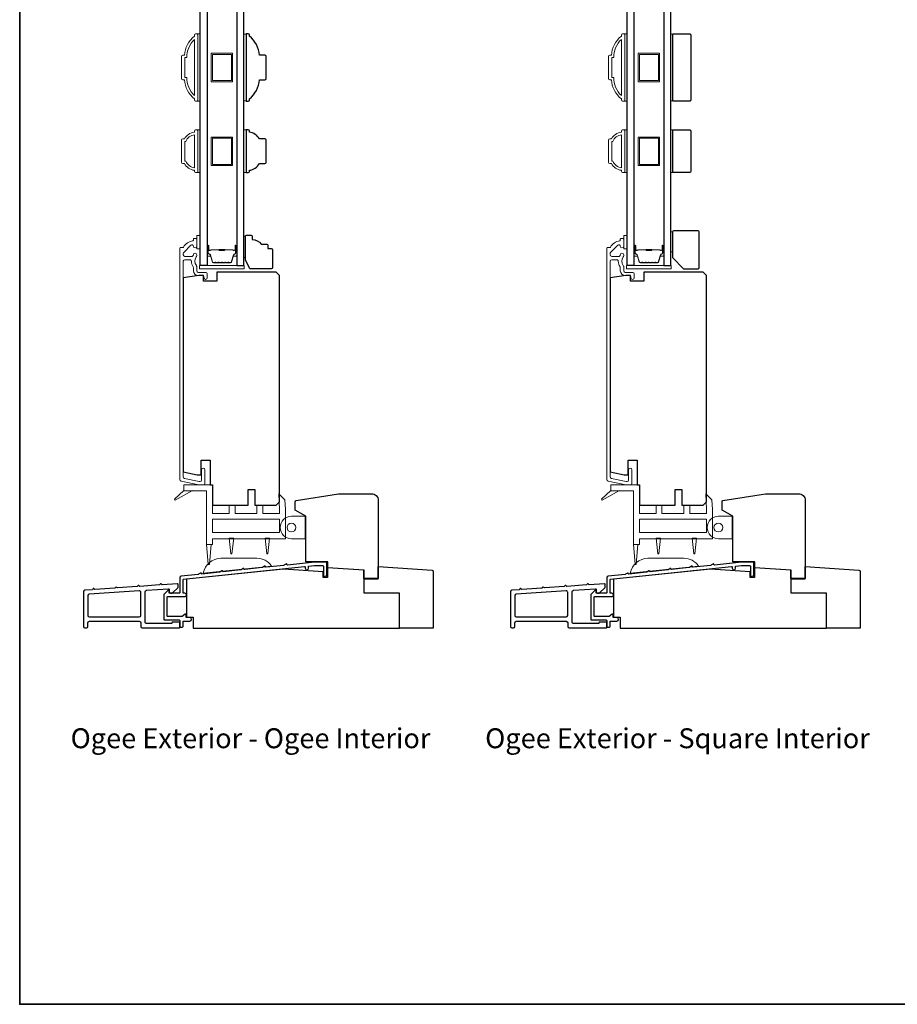
# Model space of a CAD drawing. Extents: x 3441 to 3864, y 1115 to 1253.
# Drawn here: x 3577 to 3593, y 1220 to 1237 of the extents above; entities that cross this region are included whole.
import ezdxf

# ---------------------------------------------------------------- set-up
doc = ezdxf.new("R2010")
doc.units = 0
doc.header["$LTSCALE"] = 250
doc.header["$MEASUREMENT"] = 0
doc.layers.add('3', color=3, linetype='CONTINUOUS')
doc.layers.add('Glass', color=6, linetype='CONTINUOUS')
for name, color, linetype, lineweight in [('4973$0$7', 7, 'CONTINUOUS', 15), ('6', 6, 'CONTINUOUS', 5), ('8', 7, 'CONTINUOUS', 35), ('Butal', 9, 'CONTINUOUS', 15), ('Cladding', 3, 'CONTINUOUS', 15), ('Frame & Sash Cladding', 3, 'CONTINUOUS', 15), ('Spacer Bar', 1, 'CONTINUOUS', 9), ('TEXT', 7, 'CONTINUOUS', 35), ('Vinyl', 6, 'CONTINUOUS', 15), ('Wood', 7, 'CONTINUOUS', 25)]:
    doc.layers.add(name, color=color, linetype=linetype, lineweight=lineweight)
doc.styles.add('Note Text (ISO)', font='tahoma.ttf')

msp = doc.modelspace()

# ---------------------------------------------------------------- linework, layer by layer
at = {"layer": '3'}
for points in [[(3582.69102, 1227.14679), (3582.69102, 1227.36396, 0.41421356), (3582.68117, 1227.3738), (3582.47357, 1227.3738), (3582.00051, 1227.32405, -0.43810531), (3581.98964, 1227.3336, 0.58644864), (3581.97445, 1227.34163), (3581.93896, 1227.31865, -0.11802071), (3581.93464, 1227.31712), (3581.62482, 1227.28449, -0.4383689), (3581.61395, 1227.29406, 0.58674585), (3581.59876, 1227.30209), (3581.56325, 1227.27909, -0.11804072), (3581.55893, 1227.27757), (3581.24913, 1227.245, -0.4377111), (3581.23826, 1227.25454, 0.58603069), (3581.22307, 1227.26255), (3581.18764, 1227.23961, -0.11804072), (3581.18332, 1227.23808), (3580.87354, 1227.20553, -0.43806472), (3580.86267, 1227.21508, 0.58642939), (3580.84748, 1227.2231), (3580.81201, 1227.20013, -0.11804072), (3580.80769, 1227.1986), (3580.49795, 1227.16607, -0.43791964), (3580.48708, 1227.17561, 0.58626581), (3580.47189, 1227.18363), (3580.43644, 1227.16067, -0.11804261), (3580.43212, 1227.15915), (3580.13544, 1227.12796, 0.38386085), (3580.109, 1227.09859), (3580.109, 1226.83745, -0.41421357), (3580.09916, 1226.8276), (3579.93184, 1226.8276, -0.41421364), (3579.922, 1226.83745), (3579.922, 1226.87675, 0.66663452), (3579.90522, 1226.88374), (3579.83249, 1226.81163, 0.20002325), (3579.82958, 1226.80464), (3579.82958, 1226.36882, 0.41421345), (3579.83942, 1226.35898), (3580.09928, 1226.35898, -0.41421356), (3580.10912, 1226.34914), (3580.10912, 1226.24271, 0.41424531), (3580.11897, 1226.23287), (3580.15822, 1226.23287, 0.41421034), (3580.16806, 1226.24271), (3580.16805, 1226.32998, -0.41424531), (3580.17789, 1226.33983), (3580.28706, 1226.33983, 1), (3580.28706, 1226.39888), (3580.22912, 1226.39888, -0.41421356), (3580.21928, 1226.40872), (3580.21928, 1226.44947, 0.61556566), (3580.20359, 1226.45738), (3580.15294, 1226.41996, -0.16044303), (3580.1471, 1226.41804), (3579.89848, 1226.41804, -0.41421345), (3579.88864, 1226.42788), (3579.88864, 1226.75871, -0.41421367), (3579.89848, 1226.76855), (3580.19763, 1226.76855, 1.00000013), (3580.19763, 1226.8276), (3580.1779, 1226.8276, -0.41421619), (3580.16806, 1226.83745), (3580.16806, 1227.06315, -0.38385827), (3580.17687, 1227.07294), (3582.30218, 1227.29634, -0.44523209), (3582.31305, 1227.28655), (3582.31305, 1227.26762, 0.99999998), (3582.37282, 1227.26762), (3582.37282, 1227.30376), (3582.47659, 1227.31467), (3582.62204, 1227.31467, -0.41421356), (3582.63188, 1227.30483), (3582.63188, 1227.14679, 1)], [(3590.19102, 1227.14679), (3590.19102, 1227.36396, 0.41421356), (3590.18117, 1227.3738), (3589.97357, 1227.3738), (3589.50051, 1227.32405, -0.43810531), (3589.48964, 1227.3336, 0.58644864), (3589.47445, 1227.34163), (3589.43896, 1227.31865, -0.11802071), (3589.43464, 1227.31712), (3589.12482, 1227.28449, -0.4383689), (3589.11395, 1227.29406, 0.58674585), (3589.09876, 1227.30209), (3589.06325, 1227.27909, -0.11804072), (3589.05893, 1227.27757), (3588.74913, 1227.245, -0.4377111), (3588.73826, 1227.25454, 0.58603069), (3588.72307, 1227.26255), (3588.68764, 1227.23961, -0.11804072), (3588.68332, 1227.23808), (3588.37354, 1227.20553, -0.43806472), (3588.36267, 1227.21508, 0.58642939), (3588.34748, 1227.2231), (3588.31201, 1227.20013, -0.11804072), (3588.30769, 1227.1986), (3587.99795, 1227.16607, -0.43791964), (3587.98708, 1227.17561, 0.58626581), (3587.97189, 1227.18363), (3587.93644, 1227.16067, -0.11804261), (3587.93212, 1227.15915), (3587.63544, 1227.12796, 0.38386085), (3587.609, 1227.09859), (3587.609, 1226.83745, -0.41421357), (3587.59916, 1226.8276), (3587.43184, 1226.8276, -0.41421364), (3587.422, 1226.83745), (3587.422, 1226.87675, 0.66663452), (3587.40522, 1226.88374), (3587.33249, 1226.81163, 0.20002325), (3587.32958, 1226.80464), (3587.32958, 1226.36882, 0.41421345), (3587.33942, 1226.35898), (3587.59928, 1226.35898, -0.41421356), (3587.60912, 1226.34914), (3587.60912, 1226.24271, 0.41424531), (3587.61897, 1226.23287), (3587.65822, 1226.23287, 0.41421034), (3587.66806, 1226.24271), (3587.66805, 1226.32998, -0.41424531), (3587.67789, 1226.33983), (3587.78706, 1226.33983, 1), (3587.78706, 1226.39888), (3587.72912, 1226.39888, -0.41421356), (3587.71928, 1226.40872), (3587.71928, 1226.44947, 0.61556566), (3587.70359, 1226.45738), (3587.65294, 1226.41996, -0.16044303), (3587.6471, 1226.41804), (3587.39848, 1226.41804, -0.41421345), (3587.38864, 1226.42788), (3587.38864, 1226.75871, -0.41421367), (3587.39848, 1226.76855), (3587.69763, 1226.76855, 1.00000013), (3587.69763, 1226.8276), (3587.6779, 1226.8276, -0.41421619), (3587.66806, 1226.83745), (3587.66806, 1227.06315, -0.38385827), (3587.67687, 1227.07294), (3589.80218, 1227.29634, -0.44523209), (3589.81305, 1227.28655), (3589.81305, 1227.26762, 0.99999998), (3589.87282, 1227.26762), (3589.87282, 1227.30376), (3589.97659, 1227.31467), (3590.12204, 1227.31467, -0.41421356), (3590.13188, 1227.30483), (3590.13188, 1227.14679, 1)], [(3580.09928, 1226.21731, 0.41421356), (3580.10912, 1226.22716), (3580.10912, 1226.30983, 0.41421356), (3580.09928, 1226.31968), (3579.98117, 1226.31968, 0.41421356), (3579.97133, 1226.30983), (3579.97133, 1226.30393, -0.41421356), (3579.96149, 1226.29409), (3579.52645, 1226.29409, -0.41421356), (3579.50086, 1226.31968), (3579.50086, 1226.85437, -0.39391048), (3579.52466, 1226.8799), (3579.91159, 1226.90695, -0.43481237), (3579.92212, 1226.89713), (3579.92212, 1226.85454, 0.41421356), (3579.94771, 1226.82895), (3579.97723, 1226.82895), (3580.0796, 1226.93131), (3580.0796, 1226.9851, 0.43481237), (3580.06907, 1226.99492), (3579.80128, 1226.9762), (3579.78271, 1226.99234, 0.41421356), (3579.7716, 1226.99156), (3579.75546, 1226.97299), (3579.40758, 1226.94867), (3579.38901, 1226.96481, 0.41421356), (3579.3779, 1226.96403), (3579.36176, 1226.94546), (3579.01278, 1226.92106), (3578.99421, 1226.9372, 0.41421356), (3578.9831, 1226.93643), (3578.96696, 1226.91786), (3578.61906, 1226.89353), (3578.60051, 1226.90965, 0.41421356), (3578.5894, 1226.90888), (3578.57328, 1226.89033), (3578.44199, 1226.88115, 0.39391048), (3578.41818, 1226.85562), (3578.41818, 1226.2429, 0.41421356), (3578.44377, 1226.21731), (3578.46936, 1226.21731, 0.41421356), (3578.49495, 1226.2429), (3578.49495, 1226.30983, -0.41421356), (3578.52054, 1226.33542), (3579.39849, 1226.33542, -0.41421356), (3579.42409, 1226.30983), (3579.42409, 1226.2429, 0.41421356), (3579.44968, 1226.21731)], [(3587.59928, 1226.21731, 0.41421356), (3587.60912, 1226.22716), (3587.60912, 1226.30983, 0.41421356), (3587.59928, 1226.31968), (3587.48117, 1226.31968, 0.41421356), (3587.47133, 1226.30983), (3587.47133, 1226.30393, -0.41421356), (3587.46149, 1226.29409), (3587.02645, 1226.29409, -0.41421356), (3587.00086, 1226.31968), (3587.00086, 1226.85437, -0.39391048), (3587.02466, 1226.8799), (3587.41159, 1226.90695, -0.43481237), (3587.42212, 1226.89713), (3587.42212, 1226.85454, 0.41421356), (3587.44771, 1226.82895), (3587.47723, 1226.82895), (3587.5796, 1226.93131), (3587.5796, 1226.9851, 0.43481237), (3587.56907, 1226.99492), (3587.30128, 1226.9762), (3587.28271, 1226.99234, 0.41421356), (3587.2716, 1226.99156), (3587.25546, 1226.97299), (3586.90758, 1226.94867), (3586.88901, 1226.96481, 0.41421356), (3586.8779, 1226.96403), (3586.86176, 1226.94546), (3586.51278, 1226.92106), (3586.49421, 1226.9372, 0.41421356), (3586.4831, 1226.93643), (3586.46696, 1226.91786), (3586.11906, 1226.89353), (3586.10051, 1226.90965, 0.41421356), (3586.0894, 1226.90888), (3586.07328, 1226.89033), (3585.94199, 1226.88115, 0.39391048), (3585.91818, 1226.85562), (3585.91818, 1226.2429, 0.41421356), (3585.94377, 1226.21731), (3585.96936, 1226.21731, 0.41421356), (3585.99495, 1226.2429), (3585.99495, 1226.30983, -0.41421356), (3586.02054, 1226.33542), (3586.89849, 1226.33542, -0.41421356), (3586.92409, 1226.30983), (3586.92409, 1226.2429, 0.41421356), (3586.94968, 1226.21731)], [(3578.51876, 1226.80956, 0.39391048), (3578.49495, 1226.78403), (3578.49495, 1226.43779, 0.41421356), (3578.52054, 1226.4122), (3579.39849, 1226.4122, 0.41421356), (3579.42409, 1226.43779), (3579.42409, 1226.84542, 0.43481237), (3579.39671, 1226.87095)], [(3586.01876, 1226.80956, 0.39391048), (3585.99495, 1226.78403), (3585.99495, 1226.43779, 0.41421356), (3586.02054, 1226.4122), (3586.89849, 1226.4122, 0.41421356), (3586.92409, 1226.43779), (3586.92409, 1226.84542, 0.43481237), (3586.89671, 1226.87095)]]:
    msp.add_lwpolyline(points, format="xyb", close=True, dxfattribs=at)
at = {"layer": '4973$0$7', "color": 7}
for points in [[(3581.84839, 1228.57609), (3581.95629, 1228.47183), (3581.96509, 1228.30205), (3581.96509, 1227.78679), (3580.68163, 1227.78679), (3580.68163, 1227.6821), (3580.57927, 1227.6821), (3580.57927, 1228.62931), (3580.17796, 1228.62931), (3580.17796, 1228.73167), (3580.68163, 1228.73167), (3580.68163, 1228.22774), (3580.97691, 1228.22774), (3580.97691, 1228.37734), (3581.07927, 1228.37734), (3581.07927, 1228.22774), (3581.46509, 1228.22774), (3581.46509, 1228.37734), (3581.56746, 1228.37734), (3581.56746, 1228.22774), (3581.86273, 1228.22774), (3581.86273, 1228.2994)], [(3589.34839, 1228.57609), (3589.45629, 1228.47183), (3589.46509, 1228.30205), (3589.46509, 1227.78679), (3588.18163, 1227.78679), (3588.18163, 1227.6821), (3588.07927, 1227.6821), (3588.07927, 1228.62931), (3587.67796, 1228.62931), (3587.67796, 1228.73167), (3588.18163, 1228.73167), (3588.18163, 1228.22774), (3588.47691, 1228.22774), (3588.47691, 1228.37734), (3588.57927, 1228.37734), (3588.57927, 1228.22774), (3588.96509, 1228.22774), (3588.96509, 1228.37734), (3589.06746, 1228.37734), (3589.06746, 1228.22774), (3589.36273, 1228.22774), (3589.36273, 1228.2994)], [(3581.86273, 1227.89586), (3580.68163, 1227.89586), (3580.68163, 1228.13208), (3581.86273, 1228.13208)], [(3589.36273, 1227.89586), (3588.18163, 1227.89586), (3588.18163, 1228.13208), (3589.36273, 1228.13208)]]:
    msp.add_lwpolyline(points, close=True, dxfattribs=at)
at = {"layer": '6'}
for points in [[(3580.42597, 1235.47781), (3580.46534, 1235.47781), (3580.46534, 1236.65891), (3580.42597, 1236.65891)], [(3581.27234, 1236.65145), (3581.23297, 1236.65145), (3581.23297, 1235.48528), (3581.27234, 1235.48528)], [(3587.92597, 1235.47781), (3587.96534, 1235.47781), (3587.96534, 1236.65891), (3587.92597, 1236.65891)], [(3588.77234, 1236.65145), (3588.73297, 1236.65145), (3588.73297, 1235.48528), (3588.77234, 1235.48528)], [(3580.42597, 1234.22242), (3580.46534, 1234.22242), (3580.46534, 1234.97045), (3580.42597, 1234.97045)], [(3581.23297, 1234.22232), (3581.27234, 1234.22232), (3581.27234, 1234.97035), (3581.23297, 1234.97035)], [(3587.92597, 1234.22242), (3587.96534, 1234.22242), (3587.96534, 1234.97045), (3587.92597, 1234.97045)], [(3588.73297, 1234.22232), (3588.77234, 1234.22232), (3588.77234, 1234.97035), (3588.73297, 1234.97035)], [(3580.40629, 1232.88128), (3580.46534, 1232.88128), (3580.46534, 1233.1175), (3580.40629, 1233.1175)], [(3587.90629, 1232.88128), (3587.96534, 1232.88128), (3587.96534, 1233.1175), (3587.90629, 1233.1175)], [(3580.45456, 1232.53088), (3581.24196, 1232.53088), (3581.24196, 1232.58993), (3580.45456, 1232.58993)], [(3587.95456, 1232.53088), (3588.74196, 1232.53088), (3588.74196, 1232.58993), (3587.95456, 1232.58993)], [(3582.32315, 1227.78643), (3582.32315, 1228.18013), (3582.31331, 1228.18013), (3582.31331, 1227.78643)], [(3589.82315, 1227.78643), (3589.82315, 1228.18013), (3589.81331, 1228.18013), (3589.81331, 1227.78643)]]:
    msp.add_lwpolyline(points, close=True, dxfattribs=at)
at = {"layer": '6', "lineweight": 13}
msp.add_lwpolyline([(3581.26407, 1232.72773), (3581.26407, 1233.10174), (3581.23297, 1233.10174), (3581.23297, 1232.72773)], close=True, dxfattribs=at)
at = {"layer": '6', "color": 7}
for points in [[(3580.17796, 1228.63601), (3580.0145, 1228.4817), (3580.02596, 1228.46569), (3580.3335, 1228.63601)], [(3587.67796, 1228.63601), (3587.5145, 1228.4817), (3587.52596, 1228.46569), (3587.8335, 1228.63601)], [(3580.65801, 1227.6888), (3580.62848, 1227.33447), (3580.6088, 1227.33447), (3580.57927, 1227.6888)], [(3581.00651, 1227.5179), (3581.0262, 1227.5179), (3581.00651, 1227.5179), (3580.97699, 1227.79349), (3581.05573, 1227.79349), (3581.0262, 1227.5179)], [(3581.63652, 1227.5179), (3581.65621, 1227.5179), (3581.63652, 1227.5179), (3581.607, 1227.79349), (3581.68574, 1227.79349), (3581.65621, 1227.5179)], [(3588.15801, 1227.6888), (3588.12848, 1227.33447), (3588.1088, 1227.33447), (3588.07927, 1227.6888)], [(3588.50651, 1227.5179), (3588.5262, 1227.5179), (3588.50651, 1227.5179), (3588.47699, 1227.79349), (3588.55573, 1227.79349), (3588.5262, 1227.5179)], [(3589.13652, 1227.5179), (3589.15621, 1227.5179), (3589.13652, 1227.5179), (3589.107, 1227.79349), (3589.18574, 1227.79349), (3589.15621, 1227.5179)]]:
    msp.add_lwpolyline(points, dxfattribs=at)
at = {"layer": '6'}
for points in [[(3582.31331, 1228.18013), (3582.31331, 1227.78643), (3582.07118, 1227.78643, -1), (3582.07118, 1228.18013)], [(3589.81331, 1228.18013), (3589.81331, 1227.78643), (3589.57118, 1227.78643, -1), (3589.57118, 1228.18013)]]:
    msp.add_lwpolyline(points, format="xyb", close=True, dxfattribs=at)
at = {"layer": '6', "color": 7}
for points in [[(3581.46268, 1227.44265), (3580.83276, 1227.44265, 0.36609595), (3580.52218, 1227.18005), (3581.72218, 1227.30618, 0.24691677)], [(3588.96268, 1227.44265), (3588.33276, 1227.44265, 0.36609595), (3588.02218, 1227.18005), (3589.22218, 1227.30618, 0.24691677)]]:
    msp.add_lwpolyline(points, format="xyb", close=True, dxfattribs=at)
at = {"layer": '6'}
for centre in [(3582.07118, 1227.98328), (3589.57118, 1227.98328)]:
    msp.add_circle(centre, 0.07874, dxfattribs=at)
at = {"layer": '8', "linetype": 'Continuous'}
msp.add_lwpolyline([(3577.2971, 1250.90599), (3623.76056, 1250.90599), (3623.76056, 1219.60312), (3577.2971, 1219.60312)], close=True, dxfattribs=at)
at = {"layer": 'Butal'}
for points in [[(3580.58739, 1232.92692), (3580.58739, 1232.76242, 0.41421356), (3580.59723, 1232.75257), (3580.64939, 1232.75257), (3580.64204, 1232.7766, 0.32975055), (3580.6279, 1232.78707), (3580.62321, 1232.78707, -0.41421356), (3580.60314, 1232.80715), (3580.60314, 1232.93676), (3580.59723, 1232.93676, 0.41421356)], [(3581.11092, 1232.92692), (3581.11092, 1232.76242, -0.41421356), (3581.10108, 1232.75257), (3581.04892, 1232.75257), (3581.05627, 1232.7766, -0.32975055), (3581.07041, 1232.78707), (3581.0751, 1232.78707, 0.41421356), (3581.09517, 1232.80715), (3581.09517, 1232.93676), (3581.10108, 1232.93676, -0.41421356)], [(3588.08739, 1232.92692), (3588.08739, 1232.76242, 0.41421356), (3588.09723, 1232.75257), (3588.14939, 1232.75257), (3588.14204, 1232.7766, 0.32975055), (3588.1279, 1232.78707), (3588.12321, 1232.78707, -0.41421356), (3588.10314, 1232.80715), (3588.10314, 1232.93676), (3588.09723, 1232.93676, 0.41421356)], [(3588.61092, 1232.92692), (3588.61092, 1232.76242, -0.41421356), (3588.60108, 1232.75257), (3588.54892, 1232.75257), (3588.55627, 1232.7766, -0.32975055), (3588.57041, 1232.78707), (3588.5751, 1232.78707, 0.41421356), (3588.59517, 1232.80715), (3588.59517, 1232.93676), (3588.60108, 1232.93676, -0.41421356)]]:
    msp.add_lwpolyline(points, format="xyb", close=True, dxfattribs=at)
at = {"layer": 'Cladding'}
for points in [[(3580.43188, 1232.46789, -0.41421356), (3580.40629, 1232.49348), (3580.40629, 1232.56998, 0.1791727), (3580.40012, 1232.58664, -0.36444674), (3580.39857, 1232.73863, 0.17391743), (3580.40629, 1232.76015), (3580.40629, 1232.77616, 1), (3580.34723, 1232.77616), (3580.34723, 1232.77199, -0.15587422), (3580.34541, 1232.76628, 0.0216012), (3580.33708, 1232.75344, -0.26566504), (3580.3286, 1232.7486), (3580.19566, 1232.7486, -0.41421356), (3580.17007, 1232.77419), (3580.17007, 1232.80096, -0.19891237), (3580.17756, 1232.81905), (3580.30355, 1232.94504, -0.66817845), (3580.34723, 1232.92694, 0.99999974), (3580.40629, 1232.92694), (3580.40629, 1233.05253, 0.41421356), (3580.39644, 1233.06237), (3580.35707, 1233.06237, 0.41421356), (3580.34723, 1233.05253), (3580.34723, 1233.0318, -0.36899974), (3580.33893, 1233.02208, 0.22269763), (3580.1729, 1232.9097, -0.26422474), (3580.16445, 1232.90489), (3580.12085, 1232.90489, 0.41421356), (3580.11101, 1232.89505), (3580.11101, 1228.82353, 0.35411854), (3580.13128, 1228.7985), (3580.44566, 1228.73167), (3580.52636, 1228.73167, 0.41421356), (3580.55196, 1228.75727), (3580.55196, 1228.99749, 1), (3580.4929, 1228.99749), (3580.4929, 1228.81632, -0.41421356), (3580.46731, 1228.79073), (3580.45186, 1228.79073), (3580.19034, 1228.84632, -0.35411854), (3580.17007, 1228.87135), (3580.17007, 1232.66395, -0.41421356), (3580.19566, 1232.68954), (3580.287, 1232.68954, -0.41478283), (3580.31259, 1232.6639, 0.14990691), (3580.34286, 1232.56451, -0.14941023), (3580.34723, 1232.5502), (3580.34723, 1232.49742, 0.41421356), (3580.43188, 1232.41277), (3580.50668, 1232.41277, -0.41421356), (3580.53227, 1232.38718), (3580.53227, 1232.3734, 1), (3580.59132, 1232.3734), (3580.59132, 1232.4423, 0.41421356), (3580.56573, 1232.46789)], [(3587.93188, 1232.46789, -0.41421356), (3587.90629, 1232.49348), (3587.90629, 1232.56998, 0.1791727), (3587.90012, 1232.58664, -0.36444674), (3587.89857, 1232.73863, 0.17391743), (3587.90629, 1232.76015), (3587.90629, 1232.77616, 1), (3587.84723, 1232.77616), (3587.84723, 1232.77199, -0.15587422), (3587.84541, 1232.76628, 0.0216012), (3587.83708, 1232.75344, -0.26566504), (3587.8286, 1232.7486), (3587.69566, 1232.7486, -0.41421356), (3587.67007, 1232.77419), (3587.67007, 1232.80096, -0.19891237), (3587.67756, 1232.81905), (3587.80355, 1232.94504, -0.66817845), (3587.84723, 1232.92694, 0.99999974), (3587.90629, 1232.92694), (3587.90629, 1233.05253, 0.41421356), (3587.89644, 1233.06237), (3587.85707, 1233.06237, 0.41421356), (3587.84723, 1233.05253), (3587.84723, 1233.0318, -0.36899974), (3587.83893, 1233.02208, 0.22269763), (3587.6729, 1232.9097, -0.26422474), (3587.66445, 1232.90489), (3587.62085, 1232.90489, 0.41421356), (3587.61101, 1232.89505), (3587.61101, 1228.82353, 0.35411854), (3587.63128, 1228.7985), (3587.94566, 1228.73167), (3588.02636, 1228.73167, 0.41421356), (3588.05196, 1228.75727), (3588.05196, 1228.99749, 1), (3587.9929, 1228.99749), (3587.9929, 1228.81632, -0.41421356), (3587.96731, 1228.79073), (3587.95186, 1228.79073), (3587.69034, 1228.84632, -0.35411854), (3587.67007, 1228.87135), (3587.67007, 1232.66395, -0.41421356), (3587.69566, 1232.68954), (3587.787, 1232.68954, -0.41478283), (3587.81259, 1232.6639, 0.14990691), (3587.84286, 1232.56451, -0.14941023), (3587.84723, 1232.5502), (3587.84723, 1232.49742, 0.41421356), (3587.93188, 1232.41277), (3588.00668, 1232.41277, -0.41421356), (3588.03227, 1232.38718), (3588.03227, 1232.3734, 1), (3588.09132, 1232.3734), (3588.09132, 1232.4423, 0.41421356), (3588.06573, 1232.46789)]]:
    msp.add_lwpolyline(points, format="xyb", close=True, dxfattribs=at)
at = {"layer": 'Frame & Sash Cladding'}
for points in [[(3580.3866, 1236.65885), (3580.41613, 1236.65885, -0.41421356), (3580.42597, 1236.64901), (3580.42597, 1235.48759, -0.41421356), (3580.41613, 1235.47775), (3580.3866, 1235.47775, -0.41421356), (3580.36692, 1235.49744), (3580.36692, 1235.51712, -0.20913194), (3580.18975, 1235.85177), (3580.16219, 1235.85177, -0.41421356), (3580.14054, 1235.87342), (3580.14054, 1236.26318, -0.41421356), (3580.16219, 1236.28484), (3580.18975, 1236.28484, -0.20913194), (3580.36692, 1236.61948), (3580.36692, 1236.63917, -0.41421356)], [(3587.8866, 1236.65885), (3587.91613, 1236.65885, -0.41421356), (3587.92597, 1236.64901), (3587.92597, 1235.48759, -0.41421356), (3587.91613, 1235.47775), (3587.8866, 1235.47775, -0.41421356), (3587.86692, 1235.49744), (3587.86692, 1235.51712, -0.20913194), (3587.68975, 1235.85177), (3587.66219, 1235.85177, -0.41421356), (3587.64054, 1235.87342), (3587.64054, 1236.26318, -0.41421356), (3587.66219, 1236.28484), (3587.68975, 1236.28484, -0.20913194), (3587.86692, 1236.61948), (3587.86692, 1236.63917, -0.41421356)], [(3580.19959, 1235.89507), (3580.23182, 1235.89507, 0.21185297), (3580.36692, 1235.57433), (3580.36692, 1236.56227, 0.21185297), (3580.23182, 1236.24153), (3580.19959, 1236.24153)], [(3587.69959, 1235.89507), (3587.73182, 1235.89507, 0.21185297), (3587.86692, 1235.57433), (3587.86692, 1236.56227, 0.21185297), (3587.73182, 1236.24153), (3587.69959, 1236.24153)], [(3580.36692, 1234.26172, -0.23812491), (3580.18975, 1234.37983), (3580.16219, 1234.37983, -0.41421356), (3580.14054, 1234.40149), (3580.14054, 1234.79125, -0.41421356), (3580.16219, 1234.8129), (3580.18975, 1234.8129, -0.23812491), (3580.36692, 1234.93101), (3580.36692, 1234.9507, -0.41421356), (3580.3866, 1234.97038), (3580.41613, 1234.97038, -0.41421356), (3580.42597, 1234.96054), (3580.42597, 1234.2322, -0.41421356), (3580.41613, 1234.22235), (3580.3866, 1234.22235, -0.41421356), (3580.36692, 1234.24204)], [(3587.86692, 1234.26172, -0.23812491), (3587.68975, 1234.37983), (3587.66219, 1234.37983, -0.41421356), (3587.64054, 1234.40149), (3587.64054, 1234.79125, -0.41421356), (3587.66219, 1234.8129), (3587.68975, 1234.8129, -0.23812491), (3587.86692, 1234.93101), (3587.86692, 1234.9507, -0.41421356), (3587.8866, 1234.97038), (3587.91613, 1234.97038, -0.41421356), (3587.92597, 1234.96054), (3587.92597, 1234.2322, -0.41421356), (3587.91613, 1234.22235), (3587.8866, 1234.22235, -0.41421356), (3587.86692, 1234.24204)], [(3580.21677, 1234.42314, 0.26455692), (3580.36692, 1234.30542), (3580.36692, 1234.88732, 0.26455692), (3580.21677, 1234.7696), (3580.19959, 1234.7696), (3580.19959, 1234.42314)], [(3587.71677, 1234.42314, 0.26455692), (3587.86692, 1234.30542), (3587.86692, 1234.88732, 0.26455692), (3587.71677, 1234.7696), (3587.69959, 1234.7696), (3587.69959, 1234.42314)]]:
    msp.add_lwpolyline(points, format="xyb", close=True, dxfattribs=at)
at = {"layer": 'Glass', "color": 1}
for points in [[(3580.46534, 1240.75921), (3580.58739, 1240.75921), (3580.58739, 1232.58993), (3580.46534, 1232.58993)], [(3581.23297, 1240.75921), (3581.11092, 1240.75921), (3581.11092, 1232.58993), (3581.23297, 1232.58993)], [(3587.96534, 1240.75921), (3588.08739, 1240.75921), (3588.08739, 1232.58993), (3587.96534, 1232.58993)], [(3588.73297, 1240.75921), (3588.61092, 1240.75921), (3588.61092, 1232.58993), (3588.73297, 1232.58993)]]:
    msp.add_lwpolyline(points, close=True, dxfattribs=at)
at = {"layer": 'Spacer Bar'}
for points in [[(3581.03616, 1236.31836), (3581.03616, 1235.81836), (3580.66215, 1235.81836), (3580.66215, 1236.31836)], [(3588.53616, 1236.31836), (3588.53616, 1235.81836), (3588.16215, 1235.81836), (3588.16215, 1236.31836)], [(3581.01648, 1236.29868), (3581.01648, 1235.83805), (3580.68183, 1235.83805), (3580.68183, 1236.29868)], [(3588.51648, 1235.83805), (3588.18183, 1235.83805), (3588.18183, 1236.29868), (3588.51648, 1236.29868)], [(3581.03616, 1234.34634), (3580.66215, 1234.34634), (3580.66215, 1234.84634), (3581.03616, 1234.84634)], [(3581.01648, 1234.36602), (3580.68183, 1234.36602), (3580.68183, 1234.82665), (3581.01648, 1234.82665)], [(3588.53616, 1234.84634), (3588.53616, 1234.34634), (3588.16215, 1234.34634), (3588.16215, 1234.84634)], [(3588.51648, 1234.82665), (3588.51648, 1234.36602), (3588.18183, 1234.36602), (3588.18183, 1234.82665)]]:
    msp.add_lwpolyline(points, close=True, dxfattribs=at)
for points in [[(3580.80264, 1232.63446, -0.2262769), (3580.79875, 1232.63632), (3580.79604, 1232.63967, 0.47697553), (3580.78827, 1232.63967), (3580.78556, 1232.63632, -0.2262769), (3580.78167, 1232.63446), (3580.74564, 1232.63446, -0.2262769), (3580.74175, 1232.63632), (3580.73904, 1232.63967, 0.47697553), (3580.73127, 1232.63967), (3580.72856, 1232.63632, -0.2262769), (3580.72467, 1232.63446), (3580.70008, 1232.63446, -0.32975055), (3580.68126, 1232.64839), (3580.64203, 1232.77672, 0.32975055), (3580.62751, 1232.78746), (3580.62282, 1232.78746, -0.41421356), (3580.60314, 1232.80715), (3580.60314, 1232.93676, -1), (3580.61814, 1232.93676), (3580.61814, 1232.86339, 0.41421356), (3580.62404, 1232.85748), (3580.6442, 1232.85748), (3580.6442, 1232.85298), (3580.62545, 1232.85298, -0.41421356), (3580.61364, 1232.86479), (3580.61364, 1232.93676, 1), (3580.60764, 1232.93676), (3580.60764, 1232.80715, 0.41421356), (3580.62282, 1232.79196), (3580.62751, 1232.79196, -0.32975055), (3580.64633, 1232.77803), (3580.68556, 1232.64971, 0.32975055), (3580.70008, 1232.63896), (3580.72467, 1232.63896, 0.2262769), (3580.72506, 1232.63915), (3580.72777, 1232.6425, -0.47697553), (3580.74254, 1232.6425), (3580.74525, 1232.63915, 0.2262769), (3580.74564, 1232.63896), (3580.78167, 1232.63896, 0.2262769), (3580.78206, 1232.63915), (3580.78477, 1232.6425, -0.47697553), (3580.79954, 1232.6425), (3580.80225, 1232.63915, 0.2262769), (3580.80264, 1232.63896), (3580.83862, 1232.63897, 0.25663287), (3580.83906, 1232.63915), (3580.84177, 1232.6425, -0.47697553), (3580.85654, 1232.6425), (3580.85925, 1232.63915, 0.2262769), (3580.85964, 1232.63896), (3580.89561, 1232.63897, 0.25663287), (3580.89606, 1232.63915), (3580.89877, 1232.6425, -0.47697553), (3580.91354, 1232.6425), (3580.91625, 1232.63915, 0.2262769), (3580.91664, 1232.63896), (3580.95261, 1232.63897, 0.25663287), (3580.95306, 1232.63915), (3580.95577, 1232.6425, -0.47697553), (3580.97054, 1232.6425), (3580.97325, 1232.63915, 0.2262769), (3580.97364, 1232.63896), (3580.99823, 1232.63896, 0.32975055), (3581.01275, 1232.64971), (3581.05198, 1232.77803, -0.32975055), (3581.0708, 1232.79196), (3581.07549, 1232.79196, 0.41421356), (3581.09067, 1232.80715), (3581.09067, 1232.93676, 1), (3581.08467, 1232.93676), (3581.08467, 1232.86479, -0.41421356), (3581.07286, 1232.85298), (3581.05411, 1232.85298), (3581.05411, 1232.85748), (3581.07427, 1232.85748, 0.41421356), (3581.08017, 1232.86339), (3581.08017, 1232.93676, -1), (3581.09517, 1232.93676), (3581.09517, 1232.80715, -0.41421356), (3581.07549, 1232.78746), (3581.0708, 1232.78746, 0.32975055), (3581.05628, 1232.77672), (3581.01705, 1232.64839, -0.32975055), (3580.99823, 1232.63446), (3580.97364, 1232.63446, -0.2262769), (3580.96975, 1232.63632), (3580.96704, 1232.63967, 0.47697553), (3580.95927, 1232.63967), (3580.95656, 1232.63632, -0.2262769), (3580.95267, 1232.63446), (3580.91664, 1232.63446, -0.2262769), (3580.91275, 1232.63632), (3580.91004, 1232.63967, 0.47697553), (3580.90227, 1232.63967), (3580.89956, 1232.63632, -0.2262769), (3580.89567, 1232.63446), (3580.85964, 1232.63446, -0.2262769), (3580.85575, 1232.63632), (3580.85304, 1232.63967, 0.47697553), (3580.84527, 1232.63967), (3580.84256, 1232.63632, -0.2262769), (3580.83867, 1232.63446)], [(3580.62675, 1232.85948), (3580.65161, 1232.85948, 0.22906983), (3580.65793, 1232.8624, -0.22448136), (3580.66334, 1232.86496), (3580.7925, 1232.86496, -0.28963953), (3580.79883, 1232.86096, 0.27273596), (3580.80766, 1232.85498), (3580.89065, 1232.85498, 0.27273609), (3580.89948, 1232.86096, -0.28963953), (3580.90581, 1232.86496), (3581.03497, 1232.86496, -0.22448136), (3581.04038, 1232.8624, 0.22906983), (3581.0467, 1232.85948), (3581.07156, 1232.85948), (3581.07156, 1232.85748), (3581.04672, 1232.85748, -0.22858496), (3581.03883, 1232.86114, 0.22448136), (3581.03497, 1232.86296), (3580.90581, 1232.86296, 0.28963953), (3580.90129, 1232.86011, -0.27414127), (3580.89071, 1232.85298), (3580.8076, 1232.85298, -0.27414127), (3580.79702, 1232.86011, 0.28963953), (3580.7925, 1232.86296), (3580.66334, 1232.86296, 0.22448136), (3580.65948, 1232.86114, -0.22858496), (3580.65159, 1232.85748), (3580.62675, 1232.85748)], [(3588.30264, 1232.63446, -0.2262769), (3588.29875, 1232.63632), (3588.29604, 1232.63967, 0.47697553), (3588.28827, 1232.63967), (3588.28556, 1232.63632, -0.2262769), (3588.28167, 1232.63446), (3588.24564, 1232.63446, -0.2262769), (3588.24175, 1232.63632), (3588.23904, 1232.63967, 0.47697553), (3588.23127, 1232.63967), (3588.22856, 1232.63632, -0.2262769), (3588.22467, 1232.63446), (3588.20008, 1232.63446, -0.32975055), (3588.18126, 1232.64839), (3588.14203, 1232.77672, 0.32975055), (3588.12751, 1232.78746), (3588.12282, 1232.78746, -0.41421356), (3588.10314, 1232.80715), (3588.10314, 1232.93676, -1), (3588.11814, 1232.93676), (3588.11814, 1232.86339, 0.41421356), (3588.12404, 1232.85748), (3588.1442, 1232.85748), (3588.1442, 1232.85298), (3588.12545, 1232.85298, -0.41421356), (3588.11364, 1232.86479), (3588.11364, 1232.93676, 1), (3588.10764, 1232.93676), (3588.10764, 1232.80715, 0.41421356), (3588.12282, 1232.79196), (3588.12751, 1232.79196, -0.32975055), (3588.14633, 1232.77803), (3588.18556, 1232.64971, 0.32975055), (3588.20008, 1232.63896), (3588.22467, 1232.63896, 0.2262769), (3588.22506, 1232.63915), (3588.22777, 1232.6425, -0.47697553), (3588.24254, 1232.6425), (3588.24525, 1232.63915, 0.2262769), (3588.24564, 1232.63896), (3588.28167, 1232.63896, 0.2262769), (3588.28206, 1232.63915), (3588.28477, 1232.6425, -0.47697553), (3588.29954, 1232.6425), (3588.30225, 1232.63915, 0.2262769), (3588.30264, 1232.63896), (3588.33862, 1232.63897, 0.25663287), (3588.33906, 1232.63915), (3588.34177, 1232.6425, -0.47697553), (3588.35654, 1232.6425), (3588.35925, 1232.63915, 0.2262769), (3588.35964, 1232.63896), (3588.39561, 1232.63897, 0.25663287), (3588.39606, 1232.63915), (3588.39877, 1232.6425, -0.47697553), (3588.41354, 1232.6425), (3588.41625, 1232.63915, 0.2262769), (3588.41664, 1232.63896), (3588.45261, 1232.63897, 0.25663287), (3588.45306, 1232.63915), (3588.45577, 1232.6425, -0.47697553), (3588.47054, 1232.6425), (3588.47325, 1232.63915, 0.2262769), (3588.47364, 1232.63896), (3588.49823, 1232.63896, 0.32975055), (3588.51275, 1232.64971), (3588.55198, 1232.77803, -0.32975055), (3588.5708, 1232.79196), (3588.57549, 1232.79196, 0.41421356), (3588.59067, 1232.80715), (3588.59067, 1232.93676, 1), (3588.58467, 1232.93676), (3588.58467, 1232.86479, -0.41421356), (3588.57286, 1232.85298), (3588.55411, 1232.85298), (3588.55411, 1232.85748), (3588.57427, 1232.85748, 0.41421356), (3588.58017, 1232.86339), (3588.58017, 1232.93676, -1), (3588.59517, 1232.93676), (3588.59517, 1232.80715, -0.41421356), (3588.57549, 1232.78746), (3588.5708, 1232.78746, 0.32975055), (3588.55628, 1232.77672), (3588.51705, 1232.64839, -0.32975055), (3588.49823, 1232.63446), (3588.47364, 1232.63446, -0.2262769), (3588.46975, 1232.63632), (3588.46704, 1232.63967, 0.47697553), (3588.45927, 1232.63967), (3588.45656, 1232.63632, -0.2262769), (3588.45267, 1232.63446), (3588.41664, 1232.63446, -0.2262769), (3588.41275, 1232.63632), (3588.41004, 1232.63967, 0.47697553), (3588.40227, 1232.63967), (3588.39956, 1232.63632, -0.2262769), (3588.39567, 1232.63446), (3588.35964, 1232.63446, -0.2262769), (3588.35575, 1232.63632), (3588.35304, 1232.63967, 0.47697553), (3588.34527, 1232.63967), (3588.34256, 1232.63632, -0.2262769), (3588.33867, 1232.63446)], [(3588.12675, 1232.85948), (3588.15161, 1232.85948, 0.22906983), (3588.15793, 1232.8624, -0.22448136), (3588.16334, 1232.86496), (3588.2925, 1232.86496, -0.28963953), (3588.29883, 1232.86096, 0.27273596), (3588.30766, 1232.85498), (3588.39065, 1232.85498, 0.27273609), (3588.39948, 1232.86096, -0.28963953), (3588.40581, 1232.86496), (3588.53497, 1232.86496, -0.22448136), (3588.54038, 1232.8624, 0.22906983), (3588.5467, 1232.85948), (3588.57156, 1232.85948), (3588.57156, 1232.85748), (3588.54672, 1232.85748, -0.22858496), (3588.53883, 1232.86114, 0.22448136), (3588.53497, 1232.86296), (3588.40581, 1232.86296, 0.28963953), (3588.40129, 1232.86011, -0.27414127), (3588.39071, 1232.85298), (3588.3076, 1232.85298, -0.27414127), (3588.29702, 1232.86011, 0.28963953), (3588.2925, 1232.86296), (3588.16334, 1232.86296, 0.22448136), (3588.15948, 1232.86114, -0.22858496), (3588.15159, 1232.85748), (3588.12675, 1232.85748)]]:
    msp.add_lwpolyline(points, format="xyb", close=True, dxfattribs=at)
for points in [[(3580.79254, 1232.86296, 0.00188508), (3580.7925, 1232.86296), (3580.66334, 1232.86296, 0.22448136), (3580.65948, 1232.86114, -0.22858496), (3580.65159, 1232.85748), (3580.62675, 1232.85748), (3580.62675, 1232.85948), (3580.65161, 1232.85948, 0.22906983), (3580.65793, 1232.8624, -0.22448136), (3580.66334, 1232.86496), (3580.7925, 1232.86496, 0.21424516), (3580.79395, 1232.86561, -0.21424516), (3580.79918, 1232.86796), (3580.89913, 1232.86796, -0.21424516), (3580.90436, 1232.86561, 0.21424516), (3580.90581, 1232.86496), (3581.03497, 1232.86496, -0.22448136), (3581.04038, 1232.8624, 0.22906983), (3581.0467, 1232.85948), (3581.07156, 1232.85948), (3581.07156, 1232.85748), (3581.04672, 1232.85748, -0.22858496), (3581.03883, 1232.86114, 0.22448136), (3581.03497, 1232.86296), (3580.90581, 1232.86296, -0.21424516), (3580.90286, 1232.86428, 0.21424516), (3580.89913, 1232.86596), (3580.79918, 1232.86596, 0.21424516), (3580.79545, 1232.86428, -0.21424516), (3580.7925, 1232.86296)], [(3588.29254, 1232.86296, 0.00188508), (3588.2925, 1232.86296), (3588.16334, 1232.86296, 0.22448136), (3588.15948, 1232.86114, -0.22858496), (3588.15159, 1232.85748), (3588.12675, 1232.85748), (3588.12675, 1232.85948), (3588.15161, 1232.85948, 0.22906983), (3588.15793, 1232.8624, -0.22448136), (3588.16334, 1232.86496), (3588.2925, 1232.86496, 0.21424516), (3588.29395, 1232.86561, -0.21424516), (3588.29918, 1232.86796), (3588.39913, 1232.86796, -0.21424516), (3588.40436, 1232.86561, 0.21424516), (3588.40581, 1232.86496), (3588.53497, 1232.86496, -0.22448136), (3588.54038, 1232.8624, 0.22906983), (3588.5467, 1232.85948), (3588.57156, 1232.85948), (3588.57156, 1232.85748), (3588.54672, 1232.85748, -0.22858496), (3588.53883, 1232.86114, 0.22448136), (3588.53497, 1232.86296), (3588.40581, 1232.86296, -0.21424516), (3588.40286, 1232.86428, 0.21424516), (3588.39913, 1232.86596), (3588.29918, 1232.86596, 0.21424516), (3588.29545, 1232.86428, -0.21424516), (3588.2925, 1232.86296)]]:
    msp.add_lwpolyline(points, format="xyb", dxfattribs=at)
at = {"layer": 'Vinyl'}
msp.add_lwpolyline([(3588.73297, 1233.18048), (3588.7625, 1233.18048), (3588.7625, 1232.82615), (3588.73297, 1232.82615)], close=True, dxfattribs=at)
at = {"layer": 'Wood'}
for points in [[(3581.62667, 1235.87348), (3581.62667, 1236.26325, 0.41421356), (3581.60502, 1236.2849), (3581.50856, 1236.2849, 0.20913194), (3581.33139, 1236.61954), (3581.33139, 1236.63923, 0.41421356), (3581.31171, 1236.65891), (3581.27234, 1236.65891), (3581.27234, 1235.47781), (3581.31171, 1235.47781, 0.41421356), (3581.33139, 1235.4975), (3581.33139, 1235.51718, 0.20913194), (3581.50856, 1235.85183), (3581.60502, 1235.85183, 0.41421356)], [(3588.77234, 1236.65891), (3589.06761, 1236.65891, -0.41421356), (3589.0873, 1236.63923), (3589.0873, 1235.4975, -0.41421356), (3589.06761, 1235.47781), (3588.77234, 1235.47781)], [(3581.60502, 1234.3798, 0.41421356), (3581.62667, 1234.40146), (3581.62667, 1234.79122, 0.41421356), (3581.60502, 1234.81287), (3581.50856, 1234.81287, 0.23812491), (3581.33139, 1234.93098), (3581.33139, 1234.95067, 0.41421356), (3581.31171, 1234.97035), (3581.27234, 1234.97035), (3581.27234, 1234.22232), (3581.31171, 1234.22232, 0.41421356), (3581.33139, 1234.24201), (3581.33139, 1234.26169, 0.23812491), (3581.50856, 1234.3798)], [(3588.77234, 1234.97035), (3589.06761, 1234.97035, -0.41421356), (3589.0873, 1234.95067), (3589.0873, 1234.24201, -0.41421356), (3589.06761, 1234.22232), (3588.77234, 1234.22232)], [(3588.95935, 1232.53088), (3589.21525, 1232.53088, 0.41421356), (3589.23494, 1232.55056), (3589.23494, 1233.18048, 0.41421356), (3589.21525, 1233.20017), (3588.78218, 1233.20017, 0.41421356), (3588.7625, 1233.18048), (3588.7625, 1232.72773)], [(3581.6562, 1232.94426), (3581.6562, 1232.88521), (3581.71525, 1232.88521, -0.41421356), (3581.73494, 1232.86552), (3581.73494, 1232.55056, -0.41421356), (3581.71525, 1232.53088), (3581.34136, 1232.53088), (3581.2625, 1232.68836), (3581.2625, 1233.10174, -0.41421356), (3581.28218, 1233.12143), (3581.36092, 1233.12143, -0.41421356), (3581.38061, 1233.10174), (3581.38061, 1233.04269, -0.23606798), (3581.53809, 1232.96395), (3581.63651, 1232.96395, -0.41421356)], [(3584.55785, 1226.21199), (3583.9673, 1226.21199), (3583.9673, 1226.83101), (3583.34571, 1226.83101), (3583.34571, 1227.08364), (3583.59592, 1227.08364), (3583.59592, 1227.29537), (3584.53949, 1227.23184, -0.39465456), (3584.55785, 1227.21219)], [(3592.05785, 1226.21199), (3591.4673, 1226.21199), (3591.4673, 1226.83101), (3590.84571, 1226.83101), (3590.84571, 1227.08364), (3591.09592, 1227.08364), (3591.09592, 1227.29537), (3592.03949, 1227.23184, -0.39465456), (3592.05785, 1227.21219)]]:
    msp.add_lwpolyline(points, format="xyb", close=True, dxfattribs=at)
for points in [[(3580.76062, 1232.47182), (3580.76062, 1232.31434), (3580.5244, 1232.31434), (3580.5244, 1232.41277), (3580.44566, 1232.41277), (3580.17007, 1232.36938), (3580.17007, 1228.96114), (3580.41613, 1228.90884), (3580.48503, 1228.90884), (3580.48503, 1229.16474), (3580.64251, 1229.16474), (3580.64251, 1228.73167), (3580.68188, 1228.73167), (3580.68188, 1228.37734), (3581.3118, 1228.37734), (3581.3118, 1228.65293), (3581.42991, 1228.65293), (3581.42991, 1228.37734), (3581.80392, 1228.37734), (3581.86298, 1228.4364), (3581.86298, 1232.41277), (3581.80392, 1232.47182)], [(3588.26062, 1232.47182), (3588.26062, 1232.31434), (3588.0244, 1232.31434), (3588.0244, 1232.41277), (3587.94566, 1232.41277), (3587.67007, 1232.36938), (3587.67007, 1228.96114), (3587.91613, 1228.90884), (3587.98503, 1228.90884), (3587.98503, 1229.16474), (3588.14251, 1229.16474), (3588.14251, 1228.73167), (3588.18188, 1228.73167), (3588.18188, 1228.37734), (3588.8118, 1228.37734), (3588.8118, 1228.65293), (3588.92991, 1228.65293), (3588.92991, 1228.37734), (3589.30392, 1228.37734), (3589.36298, 1228.4364), (3589.36298, 1232.41277), (3589.30392, 1232.47182)], [(3583.34571, 1227.23083), (3582.70659, 1227.27386), (3582.70659, 1227.10718), (3582.62785, 1227.10718), (3582.62785, 1227.20646), (3581.931, 1227.25338), (3580.22715, 1227.07822), (3580.22715, 1226.40875), (3580.34526, 1226.40875), (3580.34526, 1226.21199), (3583.9673, 1226.21199), (3583.9673, 1226.83101), (3583.49484, 1226.83101), (3583.34571, 1226.83101)], [(3590.84571, 1227.23083), (3590.20659, 1227.27386), (3590.20659, 1227.10718), (3590.12785, 1227.10718), (3590.12785, 1227.20646), (3589.431, 1227.25338), (3587.72715, 1227.07822), (3587.72715, 1226.40875), (3587.84526, 1226.40875), (3587.84526, 1226.21199), (3591.4673, 1226.21199), (3591.4673, 1226.83101), (3590.99484, 1226.83101), (3590.84571, 1226.83101)]]:
    msp.add_lwpolyline(points, close=True, dxfattribs=at)
for points in [[(3582.15071, 1228.4564), (3582.89992, 1228.57775), (3583.47669, 1228.57775, -0.41421358), (3583.5948, 1228.45964), (3583.5948, 1227.0867), (3583.34283, 1227.0867), (3583.34283, 1227.23079), (3582.70897, 1227.2737), (3582.70897, 1227.38197), (3582.32315, 1227.38197), (3582.32315, 1228.18013), (3582.13417, 1228.28748), (3582.13417, 1228.43697, -0.36792838), (3582.15071, 1228.4564)], [(3589.65071, 1228.4564), (3590.39992, 1228.57775), (3590.97669, 1228.57775, -0.41421358), (3591.0948, 1228.45964), (3591.0948, 1227.0867), (3590.84283, 1227.0867), (3590.84283, 1227.23079), (3590.20897, 1227.2737), (3590.20897, 1227.38197), (3589.82315, 1227.38197), (3589.82315, 1228.18013), (3589.63417, 1228.28748), (3589.63417, 1228.43697, -0.36792838), (3589.65071, 1228.4564)]]:
    msp.add_lwpolyline(points, format="xyb", dxfattribs=at)

# ---------------------------------------------------------------- texts
at = {"layer": 'TEXT', "char_height": 0.35, "width": 8.8040511, "attachment_point": 2, "style": 'Note Text (ISO)'}
for s, insert in [('\\pt7.61985;\\POgee Exterior - Ogee Interior', (3581.35147, 1225.0375)), ('\\pt7.61985;\\POgee Exterior - Square Interior', (3588.85147, 1225.0375))]:
    msp.add_mtext(s, dxfattribs=dict(at, insert=insert))

doc.saveas('drawing.dxf')
